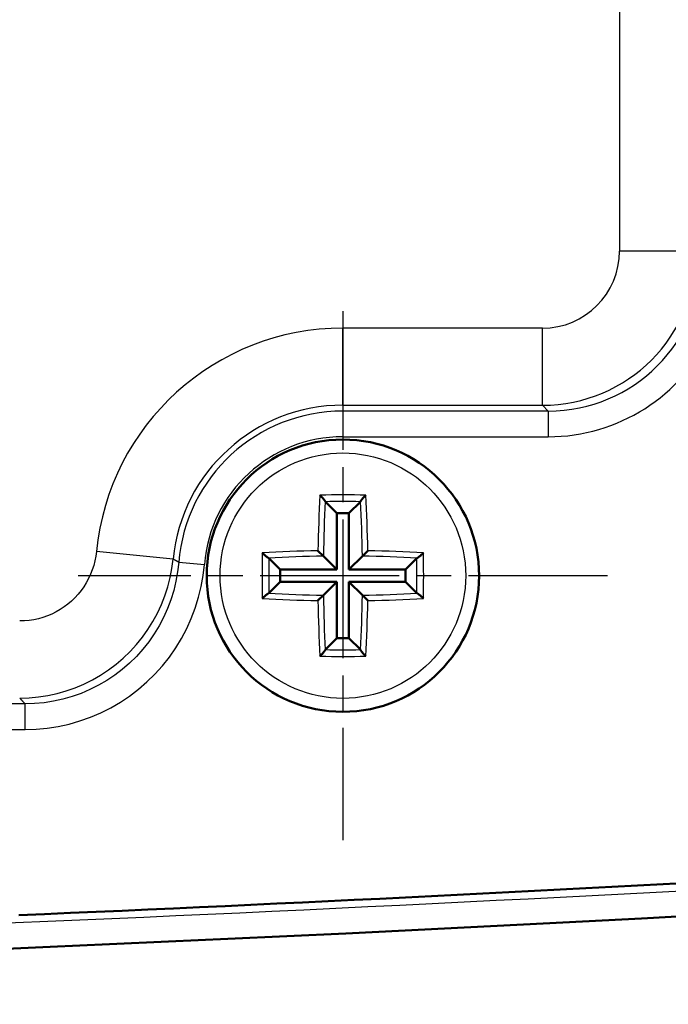
# Model space of a CAD drawing. Units: millimetres. Extents: x 1 to 593, y 1 to 419.
# Drawn here: x 339 to 352, y 303 to 322 of the extents above; entities that cross this region are included whole.
import ezdxf

# ---------------------------------------------------------------- set-up
doc = ezdxf.new("R2010")
doc.units = ezdxf.units.MM
doc.linetypes.add('CHAIN', pattern=[0.3543, 0.2362, -0.0295, 0.0591, -0.0295])
doc.linetypes.add('DASH_DOT', pattern=[0.37, 0.24, -0.06, 0.01, -0.06])
for name, color, linetype, lineweight in [('Mittelpunktmarkierung (ISO)', 1, 'DASH_DOT', 25), ('Sichtbar (ISO)', 7, 'Continuous', 50), ('Sichtbar schmal (ISO)', 1, 'Continuous', 25)]:
    doc.layers.add(name, color=color, linetype=linetype, lineweight=lineweight)

msp = doc.modelspace()

# ---------------------------------------------------------------- linework, layer by layer
at = {"layer": 'Mittelpunktmarkierung (ISO)', "linetype": 'CHAIN', "ltscale": 11.445336}
for p, q in [((345.56381183, 316.55825617), (345.56381183, 306.25825617)), ((350.71381183, 311.40825617), (340.41381183, 311.40825617))]:
    msp.add_line(p, q, dxfattribs=at)
at = {"layer": 'Sichtbar (ISO)'}
for p, q in [((345.22423761, 312.84783039), (345.445935, 312.626133)), ((345.90338605, 312.84783039), (345.68168866, 312.626133)), ((345.445935, 312.626133), (345.445935, 311.526133)), ((345.68168866, 312.626133), (345.445935, 312.626133)), ((345.68168866, 311.526133), (345.68168866, 312.626133)), ((345.07837592, 311.89369208), (345.18508675, 311.78698125)), ((346.04924774, 311.89369208), (345.94253691, 311.78698125)), ((344.12423761, 311.74783039), (344.345935, 311.526133)), ((345.18508673, 311.78698127), (345.445935, 311.526133)), ((345.94253693, 311.78698127), (345.68168866, 311.526133)), ((347.00338605, 311.74783039), (346.78168866, 311.526133)), ((345.445935, 311.526133), (344.345935, 311.526133)), ((344.345935, 311.526133), (344.345935, 311.29037934)), ((346.78168866, 311.526133), (345.68168866, 311.526133)), ((346.78168866, 311.29037934), (346.78168866, 311.526133)), ((344.12423761, 311.06868195), (344.345935, 311.29037934)), ((344.345935, 311.29037934), (345.445935, 311.29037934)), ((345.18508673, 311.02953107), (345.445935, 311.29037934)), ((345.445935, 311.29037934), (345.445935, 310.19037934)), ((345.94253693, 311.02953107), (345.68168866, 311.29037934)), ((345.68168866, 310.19037934), (345.68168866, 311.29037934)), ((345.68168866, 311.29037934), (346.78168866, 311.29037934)), ((347.00338605, 311.06868195), (346.78168866, 311.29037934)), ((345.07837592, 310.92282026), (345.18508675, 311.02953109)), ((346.04924774, 310.92282026), (345.94253691, 311.02953109)), ((345.22423761, 309.96868195), (345.445935, 310.19037934)), ((345.445935, 310.19037934), (345.68168866, 310.19037934)), ((345.90338605, 309.96868195), (345.68168866, 310.19037934))]:
    msp.add_line(p, q, dxfattribs=at)
at = {"layer": 'Sichtbar (ISO)', "flags": 128}
for points in [[(345.11819916, 312.97631788), (345.12338328, 312.97114226), (345.12859682, 312.96586933), (345.1338275, 312.96051073), (345.13906261, 312.95507866), (345.14428934, 312.94958505), (345.14949492, 312.94404226), (345.15466659, 312.93846237), (345.15979158, 312.93285745), (345.16485708, 312.92723971), (345.16985851, 312.92161184), (345.174789, 312.91597786), (345.1796257, 312.91035983), (345.18434556, 312.90477964), (345.18892566, 312.8992595), (345.193343, 312.89382147), (345.19757411, 312.88848805), (345.20158915, 312.88328889), (345.20535341, 312.8782596), (345.20883212, 312.87343624), (345.2119905, 312.86885488), (345.21478078, 312.86457109), (345.21715312, 312.86064881), (345.21907917, 312.85712126), (345.22053069, 312.85402167)], [(346.0094245, 312.97631788), (346.00424039, 312.97114226), (345.99902684, 312.96586933), (345.99379616, 312.96051073), (345.98856105, 312.95507866), (345.98333432, 312.94958505), (345.97812875, 312.94404226), (345.97295707, 312.93846237), (345.96783208, 312.93285745), (345.96276658, 312.92723971), (345.95776515, 312.92161184), (345.95283466, 312.91597786), (345.94799796, 312.91035983), (345.9432781, 312.90477964), (345.938698, 312.8992595), (345.93428066, 312.89382147), (345.93004955, 312.88848805), (345.92603451, 312.88328889), (345.92227025, 312.8782596), (345.91879154, 312.87343624), (345.91563316, 312.86885488), (345.91284288, 312.86457109), (345.91047054, 312.86064881), (345.90854449, 312.85712126), (345.90709297, 312.85402167)], [(345.22053814, 312.85412568), (345.22069099, 312.8537682), (345.22084447, 312.85341787), (345.22099851, 312.85307499), (345.221153, 312.85273942), (345.2213079, 312.85241159), (345.22146313, 312.85209152), (345.22161866, 312.85177934), (345.22177438, 312.85147521), (345.2219302, 312.85117942), (345.22208611, 312.85089197), (345.22224201, 312.85061302), (345.22239788, 312.85034272), (345.22255356, 312.8500812), (345.22270905, 312.84982878), (345.22286428, 312.84958529), (345.22301914, 312.84935119), (345.2231736, 312.84912663), (345.2233276, 312.84891146), (345.22348101, 312.84870612), (345.22363385, 312.84851062), (345.223786, 312.8483251), (345.22393735, 312.84814986), (345.22408793, 312.84798491), (345.22423761, 312.84783038)], [(345.90338605, 312.84783038), (345.90353573, 312.84798491), (345.90368631, 312.84814986), (345.90383767, 312.8483251), (345.90398981, 312.84851062), (345.90414265, 312.84870612), (345.90429606, 312.84891146), (345.90445007, 312.84912663), (345.90460452, 312.84935119), (345.90475938, 312.84958529), (345.90491461, 312.84982878), (345.9050701, 312.8500812), (345.90522578, 312.85034272), (345.90538165, 312.85061302), (345.90553755, 312.85089197), (345.90569346, 312.85117942), (345.90584928, 312.85147521), (345.906005, 312.85177934), (345.90616053, 312.85209152), (345.90631577, 312.85241159), (345.90647066, 312.85273942), (345.90662515, 312.85307499), (345.90677919, 312.85341787), (345.90693267, 312.8537682), (345.90708552, 312.85412568)], [(343.99575012, 311.85386884), (344.00092574, 311.84868473), (344.00619867, 311.84347118), (344.01155727, 311.8382405), (344.01698934, 311.83300539), (344.02248295, 311.82777866), (344.02802574, 311.82257309), (344.03360563, 311.81740141), (344.03921055, 311.81227642), (344.04482829, 311.80721092), (344.05045616, 311.80220949), (344.05609014, 311.797279), (344.06170817, 311.7924423), (344.06728836, 311.78772244), (344.0728085, 311.78314234), (344.07824653, 311.778725), (344.08357995, 311.77449389), (344.08877911, 311.77047885), (344.0938084, 311.76671459), (344.09863176, 311.76323588), (344.10321312, 311.7600775), (344.10749691, 311.75728722), (344.11141919, 311.75491488), (344.11494674, 311.75298883), (344.11804633, 311.75153731)], [(347.13187354, 311.85386884), (347.12669792, 311.84868473), (347.12142499, 311.84347118), (347.11606639, 311.8382405), (347.11063432, 311.83300539), (347.10514071, 311.82777866), (347.09959792, 311.82257309), (347.09401803, 311.81740141), (347.08841311, 311.81227642), (347.08279537, 311.80721092), (347.0771675, 311.80220949), (347.07153352, 311.797279), (347.06591549, 311.7924423), (347.0603353, 311.78772244), (347.05481516, 311.78314234), (347.04937714, 311.778725), (347.04404371, 311.77449389), (347.03884455, 311.77047885), (347.03381526, 311.76671459), (347.0289919, 311.76323588), (347.02441054, 311.7600775), (347.02012675, 311.75728722), (347.01620447, 311.75491488), (347.01267692, 311.75298883), (347.00957733, 311.75153731)], [(344.12423762, 311.74783039), (344.12408309, 311.74798007), (344.12391814, 311.74813065), (344.1237429, 311.74828204), (344.12355738, 311.74843418), (344.12336188, 311.74858699), (344.12315654, 311.74874044), (344.12294137, 311.74889441), (344.12271666, 311.74904886), (344.12248256, 311.74920372), (344.12223922, 311.74935895), (344.1219868, 311.74951444), (344.12172528, 311.74967012), (344.12145498, 311.74982595), (344.12117603, 311.74998185), (344.12088858, 311.75013776), (344.12059265, 311.75029362), (344.12028851, 311.7504493), (344.11997633, 311.75060484), (344.11965626, 311.75076007), (344.11932828, 311.75091497), (344.11899286, 311.75106945), (344.11864983, 311.75122349), (344.11829951, 311.75137698), (344.11794203, 311.75152986)], [(347.00968163, 311.75152986), (347.00932415, 311.75137698), (347.00897383, 311.75122349), (347.0086308, 311.75106945), (347.00829538, 311.75091497), (347.0079674, 311.75076007), (347.00764733, 311.75060484), (347.00733515, 311.7504493), (347.00703102, 311.75029362), (347.00673508, 311.75013776), (347.00644763, 311.74998185), (347.00616868, 311.74982595), (347.00589838, 311.74967012), (347.00563686, 311.74951444), (347.00538444, 311.74935895), (347.0051411, 311.74920372), (347.004907, 311.74904886), (347.00468229, 311.74889441), (347.00446712, 311.74874044), (347.00426178, 311.74858699), (347.00406628, 311.74843418), (347.00388076, 311.74828204), (347.00370552, 311.74813065), (347.00354057, 311.74798007), (347.00338604, 311.74783039)], [(343.99575012, 310.9626435), (344.00092574, 310.96782762), (344.00619867, 310.97304116), (344.01155727, 310.97827184), (344.01698934, 310.98350695), (344.02248295, 310.98873368), (344.02802574, 310.99393926), (344.03360563, 310.99911093), (344.03921055, 311.00423592), (344.04482829, 311.00930142), (344.05045616, 311.01430285), (344.05609014, 311.01923334), (344.06170817, 311.02407004), (344.06728836, 311.0287899), (344.0728085, 311.03337), (344.07824653, 311.03778734), (344.08357995, 311.04201845), (344.08877911, 311.04603349), (344.0938084, 311.04979775), (344.09863176, 311.05327646), (344.10321312, 311.05643484), (344.10749691, 311.05922512), (344.11141919, 311.06159746), (344.11494674, 311.06352351), (344.11804633, 311.06497503)], [(344.11794203, 311.06498248), (344.11829951, 311.06513536), (344.11864983, 311.06528885), (344.11899286, 311.06544289), (344.11932828, 311.06559737), (344.11965626, 311.06575227), (344.11997633, 311.06590751), (344.12028851, 311.06606304), (344.12059265, 311.06621872), (344.12088858, 311.06637458), (344.12117603, 311.06653049), (344.12145498, 311.06668639), (344.12172528, 311.06684222), (344.1219868, 311.0669979), (344.12223922, 311.06715339), (344.12248256, 311.06730862), (344.12271666, 311.06746348), (344.12294137, 311.06761793), (344.12315654, 311.0677719), (344.12336188, 311.06792535), (344.12355738, 311.06807816), (344.1237429, 311.0682303), (344.12391814, 311.06838169), (344.12408309, 311.06853227), (344.12423762, 311.06868195)], [(347.00338604, 311.06868195), (347.00354057, 311.06853227), (347.00370552, 311.06838169), (347.00388076, 311.0682303), (347.00406628, 311.06807816), (347.00426178, 311.06792535), (347.00446712, 311.0677719), (347.00468229, 311.06761793), (347.004907, 311.06746348), (347.0051411, 311.06730862), (347.00538444, 311.06715339), (347.00563686, 311.0669979), (347.00589838, 311.06684222), (347.00616868, 311.06668639), (347.00644763, 311.06653049), (347.00673508, 311.06637458), (347.00703102, 311.06621872), (347.00733515, 311.06606304), (347.00764733, 311.06590751), (347.0079674, 311.06575227), (347.00829538, 311.06559737), (347.0086308, 311.06544289), (347.00897383, 311.06528885), (347.00932415, 311.06513536), (347.00968163, 311.06498248)], [(347.13187354, 310.9626435), (347.12669792, 310.96782762), (347.12142499, 310.97304116), (347.11606639, 310.97827184), (347.11063432, 310.98350695), (347.10514071, 310.98873368), (347.09959792, 310.99393926), (347.09401803, 310.99911093), (347.08841311, 311.00423592), (347.08279537, 311.00930142), (347.0771675, 311.01430285), (347.07153352, 311.01923334), (347.06591549, 311.02407004), (347.0603353, 311.0287899), (347.05481516, 311.03337), (347.04937714, 311.03778734), (347.04404371, 311.04201845), (347.03884455, 311.04603349), (347.03381526, 311.04979775), (347.0289919, 311.05327646), (347.02441054, 311.05643484), (347.02012675, 311.05922512), (347.01620447, 311.06159746), (347.01267692, 311.06352351), (347.00957733, 311.06497503)], [(345.11819916, 309.84019446), (345.12338328, 309.84537008), (345.12859682, 309.85064301), (345.1338275, 309.85600161), (345.13906261, 309.86143368), (345.14428934, 309.86692729), (345.14949492, 309.87247008), (345.15466659, 309.87804997), (345.15979158, 309.88365489), (345.16485708, 309.88927263), (345.16985851, 309.8949005), (345.174789, 309.90053448), (345.1796257, 309.90615251), (345.18434556, 309.9117327), (345.18892566, 309.91725284), (345.193343, 309.92269087), (345.19757411, 309.92802429), (345.20158915, 309.93322345), (345.20535341, 309.93825274), (345.20883212, 309.9430761), (345.2119905, 309.94765746), (345.21478078, 309.95194125), (345.21715312, 309.95586353), (345.21907917, 309.95939108), (345.22053069, 309.96249067)], [(345.22423761, 309.96868196), (345.22408793, 309.96852743), (345.22393735, 309.96836248), (345.22378596, 309.96818724), (345.22363382, 309.96800172), (345.22348101, 309.96780622), (345.22332756, 309.96760088), (345.2231736, 309.96738571), (345.22301914, 309.967161), (345.22286428, 309.9669269), (345.22270905, 309.96668356), (345.22255356, 309.96643114), (345.22239788, 309.96616962), (345.22224205, 309.96589932), (345.22208615, 309.96562037), (345.22193024, 309.96533292), (345.22177438, 309.96503699), (345.2216187, 309.96473285), (345.22146317, 309.96442067), (345.22130793, 309.9641006), (345.22115303, 309.96377262), (345.22099855, 309.9634372), (345.22084451, 309.96309417), (345.22069102, 309.96274385), (345.22053814, 309.96238637)], [(345.90708552, 309.96238637), (345.90693264, 309.96274385), (345.90677915, 309.96309417), (345.90662511, 309.9634372), (345.90647063, 309.96377262), (345.90631573, 309.9641006), (345.9061605, 309.96442067), (345.90600496, 309.96473285), (345.90584928, 309.96503699), (345.90569342, 309.96533292), (345.90553751, 309.96562037), (345.90538161, 309.96589932), (345.90522578, 309.96616962), (345.9050701, 309.96643114), (345.90491461, 309.96668356), (345.90475938, 309.9669269), (345.90460452, 309.967161), (345.90445007, 309.96738571), (345.9042961, 309.96760088), (345.90414265, 309.96780622), (345.90398984, 309.96800172), (345.9038377, 309.96818724), (345.90368631, 309.96836248), (345.90353573, 309.96852743), (345.90338605, 309.96868196)], [(346.0094245, 309.84019446), (346.00424039, 309.84537008), (345.99902684, 309.85064301), (345.99379616, 309.85600161), (345.98856105, 309.86143368), (345.98333432, 309.86692729), (345.97812875, 309.87247008), (345.97295707, 309.87804997), (345.96783208, 309.88365489), (345.96276658, 309.88927263), (345.95776515, 309.8949005), (345.95283466, 309.90053448), (345.94799796, 309.90615251), (345.9432781, 309.9117327), (345.938698, 309.91725284), (345.93428066, 309.92269087), (345.93004955, 309.92802429), (345.92603451, 309.93322345), (345.92227025, 309.93825274), (345.91879154, 309.9430761), (345.91563316, 309.94765746), (345.91284288, 309.95194125), (345.91047054, 309.95586353), (345.90854449, 309.95939108), (345.90709297, 309.96249067)], [(352.2988029, 305.42877733), (351.79744678, 305.40198862), (351.29608112, 305.37540972), (350.79470115, 305.34904539), (350.29331642, 305.32288611), (349.79191261, 305.29693663), (349.29050403, 305.27120173), (348.78908115, 305.24567187), (348.28764873, 305.22035181), (347.78620677, 305.19524634), (347.28475528, 305.1703459), (346.78328948, 305.14565527), (346.28181892, 305.12117922), (345.78033405, 305.09690821), (345.27883964, 305.07285177), (344.7773357, 305.04900515), (344.27581745, 305.02536356), (343.77429443, 305.00193655), (343.2727571, 304.97871458), (342.77121501, 304.95570719), (342.26965862, 304.9329096), (341.76809745, 304.91032183), (341.26652198, 304.88793909), (340.76493698, 304.86577093), (340.26334243, 304.84381258), (339.76173835, 304.82206404), (339.2601295, 304.8005253)]]:
    msp.add_lwpolyline(points, dxfattribs=at)
at = {"layer": 'Sichtbar (ISO)'}
msp.add_circle((345.56381183, 311.40825617), 2.65, dxfattribs=at)
msp.add_arc((288.06381183, 1503.06547951), 1200, 266.48061828322, 273.51938171678, dxfattribs=at)
at = {"layer": 'Sichtbar schmal (ISO)'}
for p, q in [((350.945942, 384.09044345), (350.945942, 317.72606889)), ((352.44588488, 317.72606889), (350.945942, 317.72606889)), ((345.56381183, 314.72618312), (345.56381183, 316.226126)), ((349.44599911, 316.226126), (345.56381183, 316.226126)), ((349.44599911, 314.72618312), (349.44599911, 316.226126)), ((345.56381183, 314.72618312), (345.56381183, 314.61258153)), ((345.56381183, 314.72618312), (349.44599911, 314.72618312)), ((349.44599911, 314.72618312), (349.5596007, 314.61258153)), ((345.56381183, 314.61258153), (345.56381183, 314.11260056)), ((349.5596007, 314.61258153), (345.56381183, 314.61258153)), ((349.5596007, 314.61258153), (349.5596007, 314.11260056)), ((345.56381183, 314.11260056), (349.5596007, 314.11260056)), ((342.26178715, 311.732713), (340.76903324, 311.87939094)), ((342.37008577, 311.66866905), (342.86841289, 311.62803601)), ((339.38012306, 308.91258153), (236.7475006, 308.91258153)), ((339.38012306, 308.41260056), (339.38012306, 308.91258153)), ((236.7475006, 308.41260056), (339.38012306, 308.41260056))]:
    msp.add_line(p, q, dxfattribs=at)
at = {"layer": 'Sichtbar schmal (ISO)', "flags": 128}
for points in [[(340.76903301, 311.87938988), (340.7572599, 311.78839504), (340.73987441, 311.69791996), (340.71692424, 311.60847962), (340.68853813, 311.52071774), (340.65489726, 311.43507063), (340.61611133, 311.35174334), (340.57228046, 311.27093374), (340.52351432, 311.19285166), (340.46999412, 311.11790716), (340.41198211, 311.04642212), (340.34971195, 310.9786278), (340.28342681, 310.91474831), (340.21336036, 310.8550173), (340.13975578, 310.79966128), (340.06285148, 310.74891627), (339.98290019, 310.70301115), (339.90025478, 310.66219866), (339.81527763, 310.62657416), (339.72832637, 310.59620917), (339.63975387, 310.57118952), (339.54990821, 310.55159151), (339.45914226, 310.53749621), (339.36781841, 310.52897989), (339.27627998, 310.52612364)], [(339.27627998, 309.02618468), (339.45935207, 309.03190195), (339.64199977, 309.04893934), (339.82352214, 309.07713473), (340.00320869, 309.11633074), (340.18035369, 309.1663748), (340.35425144, 309.22710478), (340.52420097, 309.29836332), (340.68948703, 309.37998831), (340.8493896, 309.47179854), (341.0031982, 309.57329809), (341.15040737, 309.68400538), (341.29054027, 309.80346739), (341.42311054, 309.93122637), (341.54765087, 310.06681502), (341.66367488, 310.2097851), (341.77071052, 310.35966932), (341.86825233, 310.51582873), (341.95591884, 310.67744314), (342.03349548, 310.84409773), (342.10077243, 311.01538956), (342.15754943, 311.19090616), (342.20346408, 311.3697797), (342.23823982, 311.5507251), (342.26178604, 311.73271238)], [(342.37008529, 311.66866839), (342.34927135, 311.48427546), (342.31696563, 311.30077183), (342.27323966, 311.11922085), (342.21836524, 310.94095051), (342.15269523, 310.76685965), (342.0764299, 310.59736311), (341.98977905, 310.43287337), (341.89294773, 310.27381479), (341.78634124, 310.12107432), (341.67047458, 309.97532427), (341.54584365, 309.83704626), (341.41292053, 309.70670759), (341.27219634, 309.5847851), (341.12415748, 309.47174608), (340.96928077, 309.36806738), (340.80809074, 309.27425444), (340.64133125, 309.19082701), (340.46976047, 309.1179949), (340.29410797, 309.0559107), (340.11509376, 309.00475084), (339.93346172, 308.96467268), (339.74993663, 308.93583834), (339.5652433, 308.91842425), (339.38012081, 308.91258299)], [(339.38012081, 308.41260016), (339.59609466, 308.41941893), (339.81156783, 308.43974173), (340.02567726, 308.47337782), (340.23758369, 308.52013647), (340.44642883, 308.57982695), (340.65135913, 308.65225851), (340.85152107, 308.73723566), (341.04607063, 308.83456766), (341.23412567, 308.9440161), (341.41481357, 309.06497538), (341.58752876, 309.19684946), (341.75170856, 309.33909475), (341.90678077, 309.49115812), (342.05218749, 309.65248167), (342.18736129, 309.8225218), (342.3117395, 310.00072062), (342.42471176, 310.18628657), (342.525806, 310.37818968), (342.61477905, 310.57593405), (342.69139724, 310.77903807), (342.75542217, 310.98702013), (342.80643421, 311.19882881), (342.84412818, 311.41291439), (342.8684135, 311.62803709)], [(342.37008529, 311.66866839), (342.36589866, 311.67109787), (342.3617168, 311.67353213), (342.35753494, 311.67596638), (342.35335307, 311.67840302), (342.34917598, 311.68084442), (342.34499889, 311.68328821), (342.34082179, 311.68573439), (342.33664947, 311.68818295), (342.33247714, 311.69063389), (342.32830482, 311.69308722), (342.32413726, 311.69554531), (342.31996971, 311.69800341), (342.31580215, 311.70046627), (342.31163936, 311.70293152), (342.30747657, 311.70539915), (342.30331378, 311.70786917), (342.29915576, 311.71034157), (342.29499774, 311.71281635), (342.29083972, 311.71529352), (342.28668647, 311.71777546), (342.28253322, 311.7202574), (342.27837997, 311.7227441), (342.27422672, 311.72523319), (342.27007823, 311.72772228), (342.26593452, 311.73021614), (342.26178604, 311.73271238)], [(339.27627998, 309.02618468), (339.28024249, 309.02181208), (339.28420501, 309.01744425), (339.2881723, 309.01307642), (339.29214435, 309.00870382), (339.2961164, 309.004336), (339.30008846, 308.99996817), (339.30407005, 308.99560034), (339.30804687, 308.99122774), (339.31202846, 308.98685991), (339.31601482, 308.98249209), (339.32000118, 308.97811949), (339.3239923, 308.97375166), (339.32798343, 308.96938383), (339.33197933, 308.96501124), (339.33597999, 308.96064341), (339.33997589, 308.95627558), (339.34398132, 308.95190298), (339.34798675, 308.94753515), (339.35199218, 308.94316733), (339.35600715, 308.9387995), (339.36001735, 308.9344269), (339.36403232, 308.93005907), (339.36805206, 308.92569124), (339.37207179, 308.92131865), (339.3760963, 308.91695082), (339.38012081, 308.91258299)]]:
    msp.add_lwpolyline(points, dxfattribs=at)
at = {"layer": 'Sichtbar schmal (ISO)'}
msp.add_circle((345.56381183, 311.40825617), 2.38888889, dxfattribs=at)
for centre, radius, start, end in [((349.44588488, 317.72618312), 3.00000001, 270.002181689, 359.997818311), ((345.56381183, 311.40825617), 4.81786983, 90, 174.388133397), ((345.56381183, 311.40825617), 3.31792695, 90, 174.388133397), ((345.56381183, 311.40825617), 3.20432536, 90, 175.338478271), ((345.56381183, 311.40825617), 2.70434439, 90, 175.338478271)]:
    msp.add_arc(centre, radius, start, end, dxfattribs=at)
for centre, major_axis, ratio, start_param, end_param in [((349.44588488, 317.72618312), (1.06074095, -1.06074095), 0.9999238505, 5.49782522, 7.0685453944), ((349.55933416, 317.61273384), (2.12153574, -2.12153574), 0.9998984708, 5.49782522, 7.0685453944), ((349.55933416, 317.61273384), (2.47506221, -2.47506221), 0.9999238505, 5.49782522, 6.6293987036), ((345.93996597, 311.40825617), (0, -4.98538954), 0.1736481777, 4.3924260034, 4.6148627403), ((345.56381183, 312.12070503), (-4.94738671, 0), 0.1736481777, 4.6221964381, 4.8025815227), ((345.18765769, 311.40825617), (0, 4.98538954), 0.1736481777, 4.8099152205, 5.0323519574), ((346.03092366, 311.40825617), (0, 4.88568175), 0.1736481777, 1.2703789689, 1.4932011344), ((345.56381183, 312.00797528), (4.84843897, 0), 0.1736481777, 1.5007010951, 1.6408915585), ((345.0967, 311.40825617), (0, -4.88568175), 0.1736481777, 1.6483915192, 1.8712136847), ((344.85136297, 311.40825617), (0, -4.94738671), 0.1736481777, 4.6221964381, 4.8025815227), ((345.56381183, 311.03210203), (-4.98538954, 0), 0.1736481777, 4.8099152205, 5.0323519574), ((345.56381183, 311.03210203), (-4.98538954, 0), 0.1736481777, 4.3924260034, 4.6148627403), ((346.27626069, 311.40825617), (0, 4.94738671), 0.1736481777, 4.6221964381, 4.8025815227), ((345.56381183, 310.94114434), (4.88568175, 0), 0.1736481777, 1.6483915192, 1.8712136847), ((344.96409272, 311.40825617), (0, 4.84843897), 0.1736481777, 1.5007010951, 1.6408915585), ((345.56381183, 310.94114434), (4.88568175, 0), 0.1736481777, 1.2703789689, 1.4932011344), ((346.16353094, 311.40825617), (0, -4.84843897), 0.1736481777, 1.5007010951, 1.6408915585), ((345.56381183, 311.875368), (-4.88568175, 0), 0.1736481777, 1.2703789689, 1.4932011344), ((345.56381183, 311.875368), (-4.88568175, 0), 0.1736481777, 1.6483915192, 1.8712136847), ((345.56381183, 311.78441031), (4.98538954, 0), 0.1736481777, 4.3924260034, 4.6148627403), ((345.93996597, 311.40825617), (0, -4.98538954), 0.1736481777, 4.8099152205, 5.0323519574), ((346.03092366, 311.40825617), (0, 4.88568175), 0.1736481777, 1.6483915192, 1.8712136847), ((345.0967, 311.40825617), (0, -4.88568175), 0.1736481777, 1.2703789689, 1.4932011344), ((345.18765769, 311.40825617), (0, 4.98538954), 0.1736481777, 4.3924260034, 4.6148627403), ((345.56381183, 311.78441031), (4.98538954, 0), 0.1736481777, 4.8099152205, 5.0323519574), ((345.56381183, 310.80853706), (-4.84843897, 0), 0.1736481777, 1.5007010951, 1.6408915585), ((345.56381183, 310.69580731), (4.94738671, 0), 0.1736481777, 4.6221964381, 4.8025815227), ((288.06381183, 1500.28173141), (-1200, 0), 0.9972609477, 1.5707963268, 1.6373321798)]:
    msp.add_ellipse(centre, major_axis=major_axis, ratio=ratio, start_param=start_param, end_param=end_param, dxfattribs=at)

doc.saveas('drawing.dxf')
